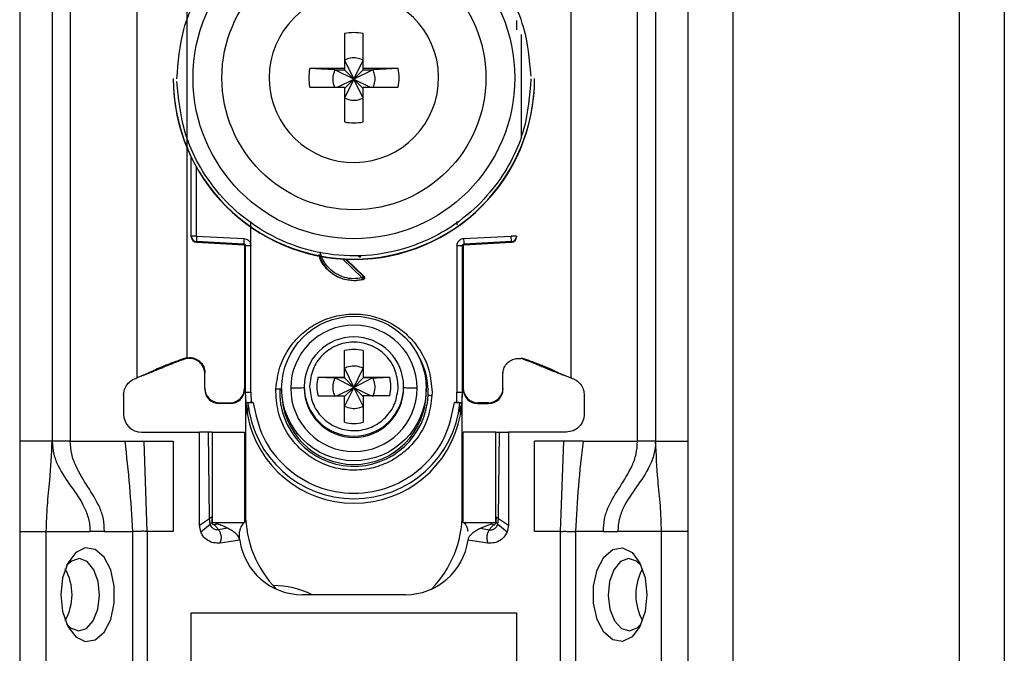
# Model space of a CAD drawing. Units: millimetres. Extents: x 272 to 4839, y 153 to 3196.
# Drawn here: x 4528 to 4583, y 1615 to 1650 of the extents above; entities that cross this region are included whole.
import ezdxf

# ---------------------------------------------------------------- set-up
doc = ezdxf.new("R2010")
doc.units = ezdxf.units.MM

msp = doc.modelspace()

# ---------------------------------------------------------------- linework, layer by layer
at = {"color": 7, "linetype": 'Continuous', "lineweight": 25}
for p, q in [((4565.397, 1550.118), (4565.397, 1733.618)), ((4567.897, 1550.118), (4567.897, 1733.618)), ((4580.397, 1733.618), (4580.397, 1550.118)), ((4582.897, 1733.618), (4582.897, 1550.118)), ((4528.397, 1669.118), (4528.397, 1626.618)), ((4530.197, 1669.118), (4530.197, 1626.618)), ((4531.197, 1669.118), (4531.197, 1626.618)), ((4562.597, 1626.618), (4562.597, 1669.118)), ((4563.597, 1669.118), (4563.597, 1626.618)), ((4534.897, 1630.118), (4534.897, 1663.63)), ((4537.647, 1663.733), (4537.647, 1631.244)), ((4558.897, 1663.63), (4558.897, 1630.118)), ((4546.382, 1649.175), (4546.382, 1647.245)), ((4547.412, 1647.245), (4547.412, 1649.175)), ((4546.382, 1647.71), (4546.897, 1646.644)), ((4546.897, 1646.644), (4547.412, 1647.71)), ((4546.382, 1647.245), (4544.451, 1647.245)), ((4545.846, 1647.175), (4546.382, 1647.175)), ((4546.897, 1646.644), (4545.846, 1647.175)), ((4546.382, 1647.245), (4546.382, 1647.175)), ((4546.382, 1647.175), (4546.897, 1646.644)), ((4547.947, 1647.175), (4546.897, 1646.644)), ((4546.897, 1646.644), (4547.412, 1647.175)), ((4549.342, 1647.245), (4547.412, 1647.245)), ((4547.412, 1647.175), (4547.412, 1647.245)), ((4547.412, 1647.175), (4547.947, 1647.175)), ((4549.342, 1647.245), (4547.947, 1647.175)), ((4536.897, 1646.692), (4536.897, 1646.673)), ((4542.206, 1646.73), (4542.207, 1646.636)), ((4545.994, 1646.215), (4546.897, 1646.644)), ((4546.897, 1646.644), (4546.382, 1645.61)), ((4546.382, 1646.145), (4546.897, 1646.644)), ((4547.412, 1645.61), (4546.897, 1646.644)), ((4547.412, 1646.145), (4546.897, 1646.644)), ((4546.897, 1646.644), (4547.799, 1646.215)), ((4556.897, 1646.673), (4556.897, 1646.692)), ((4544.451, 1646.215), (4546.382, 1646.215)), ((4546.382, 1646.215), (4546.382, 1644.285)), ((4547.412, 1644.285), (4547.412, 1646.215)), ((4547.412, 1646.215), (4549.342, 1646.215)), ((4537.897, 1637.962), (4537.897, 1642.315)), ((4541.192, 1637.435), (4541.192, 1638.772)), ((4552.601, 1638.776), (4552.601, 1638.581)), ((4537.897, 1637.927), (4537.897, 1637.962)), ((4537.897, 1637.917), (4537.897, 1637.927)), ((4537.897, 1637.917), (4537.897, 1637.917)), ((4538.189, 1637.97), (4540.81, 1637.834)), ((4552.984, 1637.834), (4555.604, 1637.97)), ((4555.896, 1637.917), (4555.897, 1637.917)), ((4555.897, 1637.962), (4555.897, 1637.927)), ((4555.897, 1637.927), (4555.897, 1637.917)), ((4540.802, 1637.527), (4538.181, 1637.663)), ((4538.181, 1637.628), (4538.181, 1637.663)), ((4538.181, 1637.628), (4540.806, 1637.489)), ((4540.802, 1637.489), (4538.181, 1637.628)), ((4538.181, 1637.628), (4538.181, 1637.628)), ((4540.802, 1637.489), (4540.802, 1637.527)), ((4540.847, 1637.476), (4540.847, 1629.544)), ((4540.897, 1629.325), (4540.897, 1637.427)), ((4541.197, 1629.333), (4541.192, 1637.435)), ((4552.602, 1637.435), (4552.597, 1629.333)), ((4552.897, 1637.427), (4552.897, 1629.325)), ((4552.947, 1637.476), (4552.947, 1629.544)), ((4552.987, 1637.489), (4555.612, 1637.628)), ((4555.612, 1637.663), (4552.991, 1637.527)), ((4555.612, 1637.628), (4552.991, 1637.489)), ((4552.991, 1637.527), (4552.991, 1637.489)), ((4555.612, 1637.663), (4555.612, 1637.628)), ((4555.612, 1637.628), (4555.612, 1637.628)), ((4546.467, 1636.685), (4547.461, 1635.73)), ((4547.418, 1635.563), (4546.897, 1635.496)), ((4547.375, 1635.571), (4547.418, 1635.563)), ((4547.461, 1635.73), (4547.42, 1635.737)), ((4546.897, 1635.513), (4546.897, 1635.496)), ((4537.647, 1631.23), (4537.506, 1631.193)), ((4537.511, 1631.15), (4537.506, 1631.193)), ((4537.647, 1631.23), (4537.647, 1631.244)), ((4546.382, 1630.162), (4546.382, 1631.63)), ((4547.412, 1631.63), (4547.412, 1630.162)), ((4556.147, 1631.23), (4556.287, 1631.193)), ((4556.282, 1631.15), (4556.287, 1631.193)), ((4537.647, 1631.184), (4537.511, 1631.15)), ((4546.382, 1630.651), (4546.897, 1629.584)), ((4546.897, 1629.584), (4547.412, 1630.651)), ((4556.282, 1631.15), (4556.147, 1631.184)), ((4535.205, 1630.245), (4535.229, 1630.248)), ((4538.647, 1629.544), (4538.647, 1630.394)), ((4544.913, 1630.162), (4546.382, 1630.162)), ((4544.913, 1630.162), (4545.846, 1630.115)), ((4546.382, 1630.115), (4545.846, 1630.115)), ((4546.897, 1629.584), (4545.846, 1630.115)), ((4546.382, 1630.162), (4546.382, 1630.115)), ((4546.382, 1630.115), (4546.897, 1629.584)), ((4547.947, 1630.115), (4546.897, 1629.584)), ((4547.412, 1630.115), (4546.897, 1629.584)), ((4547.412, 1630.162), (4548.881, 1630.162)), ((4547.412, 1630.162), (4547.412, 1630.115)), ((4547.947, 1630.115), (4547.412, 1630.115)), ((4555.147, 1629.544), (4555.147, 1630.394)), ((4558.564, 1630.248), (4558.588, 1630.245)), ((4544.147, 1629.639), (4544.147, 1629.572)), ((4544.45, 1629.784), (4544.447, 1629.647)), ((4545.944, 1629.132), (4546.897, 1629.584)), ((4546.897, 1629.584), (4546.382, 1628.55)), ((4546.897, 1629.584), (4546.382, 1629.086)), ((4547.412, 1628.55), (4546.897, 1629.584)), ((4546.897, 1629.584), (4547.849, 1629.132)), ((4546.897, 1629.584), (4547.412, 1629.086)), ((4549.343, 1629.51), (4549.347, 1629.647)), ((4549.647, 1629.572), (4549.647, 1629.639)), ((4534.147, 1629.15), (4534.147, 1628.118)), ((4538.647, 1629.544), (4538.647, 1629.497)), ((4540.847, 1629.544), (4540.847, 1629.497)), ((4540.927, 1628.724), (4540.897, 1629.325)), ((4540.897, 1629.176), (4540.897, 1629.325)), ((4540.897, 1629.176), (4540.897, 1622.618)), ((4541.197, 1629.333), (4541.206, 1628.758)), ((4542.574, 1629.333), (4542.578, 1629.517)), ((4542.897, 1629.529), (4542.897, 1629.328)), ((4544.913, 1629.132), (4546.382, 1629.132)), ((4546.382, 1627.664), (4546.382, 1629.132)), ((4547.412, 1629.132), (4547.412, 1627.664)), ((4548.881, 1629.132), (4547.412, 1629.132)), ((4550.897, 1629.328), (4550.897, 1629.529)), ((4551.219, 1629.333), (4551.215, 1629.149)), ((4552.587, 1628.758), (4552.597, 1629.333)), ((4552.897, 1629.325), (4552.866, 1628.724)), ((4552.897, 1622.618), (4552.897, 1629.15)), ((4552.947, 1629.544), (4552.947, 1629.497)), ((4555.147, 1629.544), (4555.147, 1629.497)), ((4559.647, 1629.15), (4559.647, 1628.118)), ((4539.447, 1628.745), (4540.047, 1628.745)), ((4539.447, 1628.698), (4539.447, 1628.745)), ((4540.047, 1628.698), (4539.447, 1628.698)), ((4540.047, 1628.745), (4540.047, 1628.698)), ((4540.998, 1628.076), (4540.927, 1628.724)), ((4541.027, 1628.725), (4540.998, 1628.076)), ((4541.206, 1628.758), (4541.326, 1628.758)), ((4552.467, 1628.758), (4552.587, 1628.758)), ((4552.795, 1628.076), (4552.766, 1628.725)), ((4552.866, 1628.724), (4552.795, 1628.076)), ((4554.347, 1628.745), (4553.747, 1628.745)), ((4553.747, 1628.698), (4553.747, 1628.745)), ((4553.747, 1628.698), (4554.347, 1628.698)), ((4554.347, 1628.745), (4554.347, 1628.698)), ((4535.147, 1627.118), (4538.347, 1627.118)), ((4538.347, 1621.968), (4538.347, 1627.118)), ((4538.847, 1627.118), (4538.347, 1627.118)), ((4538.898, 1622.341), (4538.847, 1627.118)), ((4539.047, 1627.118), (4539.047, 1622.118)), ((4539.047, 1627.118), (4540.847, 1627.118)), ((4540.847, 1627.118), (4540.847, 1622.118)), ((4552.947, 1622.118), (4552.947, 1627.118)), ((4554.747, 1627.118), (4552.947, 1627.118)), ((4554.747, 1622.118), (4554.747, 1627.118)), ((4554.895, 1622.341), (4554.947, 1627.118)), ((4554.947, 1627.118), (4555.447, 1627.118)), ((4555.447, 1627.118), (4555.447, 1621.968)), ((4558.647, 1627.118), (4555.447, 1627.118)), ((4530.197, 1626.618), (4528.397, 1626.618)), ((4531.197, 1626.618), (4534.213, 1626.618)), ((4534.213, 1626.618), (4535.286, 1626.618)), ((4535.456, 1621.618), (4535.286, 1626.618)), ((4535.286, 1626.618), (4536.897, 1626.618)), ((4536.897, 1626.618), (4536.897, 1621.618)), ((4558.507, 1626.618), (4556.897, 1626.618)), ((4556.897, 1621.618), (4556.897, 1626.618)), ((4558.337, 1621.618), (4558.507, 1626.618)), ((4559.58, 1626.618), (4558.507, 1626.618)), ((4559.58, 1626.618), (4562.597, 1626.618)), ((4563.597, 1626.618), (4565.397, 1626.618)), ((4538.347, 1621.968), (4538.898, 1622.341)), ((4538.417, 1621.601), (4538.347, 1621.968)), ((4538.417, 1621.601), (4538.933, 1622.028)), ((4538.933, 1622.028), (4538.898, 1622.341)), ((4539.03, 1622.427), (4539.038, 1622.138)), ((4539.038, 1622.138), (4539.042, 1622.13)), ((4539.047, 1622.118), (4540.847, 1622.118)), ((4539.306, 1622.041), (4539.294, 1622.045)), ((4552.947, 1622.118), (4554.747, 1622.118)), ((4553.898, 1621.804), (4554.487, 1622.041)), ((4554.487, 1622.041), (4554.499, 1622.045)), ((4554.763, 1622.427), (4554.755, 1622.138)), ((4554.861, 1622.028), (4554.895, 1622.341)), ((4554.861, 1622.028), (4555.377, 1621.601)), ((4554.895, 1622.341), (4555.447, 1621.968)), ((4555.447, 1621.968), (4555.377, 1621.601)), ((4528.397, 1621.618), (4529.871, 1621.618)), ((4528.397, 1621.618), (4528.397, 1597.618)), ((4529.871, 1621.618), (4532.283, 1621.618)), ((4529.871, 1597.618), (4529.871, 1621.618)), ((4533.089, 1621.618), (4532.283, 1621.618)), ((4533.089, 1621.618), (4534.637, 1621.618)), ((4534.637, 1621.618), (4534.637, 1595.618)), ((4535.456, 1621.618), (4535.456, 1595.618)), ((4536.897, 1621.618), (4535.456, 1621.618)), ((4539.895, 1621.804), (4539.409, 1621.704)), ((4553.898, 1621.804), (4554.385, 1621.704)), ((4558.337, 1621.618), (4556.897, 1621.618)), ((4558.337, 1595.618), (4558.337, 1621.618)), ((4559.157, 1621.618), (4559.157, 1595.618)), ((4560.704, 1621.618), (4559.157, 1621.618)), ((4560.704, 1621.618), (4561.51, 1621.618)), ((4563.922, 1621.618), (4561.51, 1621.618)), ((4563.922, 1597.618), (4563.922, 1621.618)), ((4565.397, 1621.618), (4563.922, 1621.618)), ((4540.581, 1621.131), (4539.486, 1620.978)), ((4554.308, 1620.978), (4553.213, 1621.131)), ((4549.747, 1618.118), (4544.047, 1618.118)), ((4537.897, 1617.118), (4555.897, 1617.118)), ((4537.897, 1604.118), (4537.897, 1617.118)), ((4555.897, 1617.118), (4555.897, 1604.118))]:
    msp.add_line(p, q, dxfattribs=at)
at = {"color": 8, "linetype": 'Continuous', "lineweight": 25}
for p, q in [((4556.147, 1649.134), (4556.147, 1643.382)), ((4538.189, 1637.97), (4538.189, 1641.758)), ((4547.351, 1635.664), (4546.279, 1636.695)), ((4547.42, 1635.737), (4546.432, 1636.687))]:
    msp.add_line(p, q, dxfattribs=at)
at = {"color": 7, "linetype": 'Continuous', "lineweight": 25, "flags": 128}
for points in [[(4530.674, 1618.118), (4530.775, 1617.179), (4531.063, 1616.366), (4531.501, 1615.79), (4532.028, 1615.529), (4532.574, 1615.617), (4533.064, 1616.043), (4533.433, 1616.749), (4533.631, 1617.64), (4533.631, 1618.596), (4533.433, 1619.487), (4533.064, 1620.193), (4532.574, 1620.619), (4532.028, 1620.707), (4531.501, 1620.445), (4531.063, 1619.869), (4530.775, 1619.057), (4530.674, 1618.118)], [(4563.119, 1618.118), (4563.018, 1617.179), (4562.73, 1616.366), (4562.293, 1615.79), (4561.765, 1615.529), (4561.22, 1615.617), (4560.729, 1616.043), (4560.36, 1616.749), (4560.162, 1617.64), (4560.162, 1618.596), (4560.36, 1619.487), (4560.729, 1620.193), (4561.22, 1620.619), (4561.765, 1620.707), (4562.293, 1620.445), (4562.73, 1619.869), (4563.018, 1619.057), (4563.119, 1618.118)], [(4532.821, 1618.075), (4532.743, 1618.843), (4532.502, 1619.501), (4532.135, 1619.949), (4531.698, 1620.117), (4531.258, 1619.982), (4530.996, 1619.731)], [(4562.797, 1619.731), (4562.536, 1619.982), (4562.095, 1620.117), (4561.658, 1619.949), (4561.291, 1619.501), (4561.05, 1618.843), (4560.972, 1618.075), (4561.069, 1617.313), (4561.326, 1616.674), (4561.703, 1616.254), (4562.144, 1616.118), (4562.581, 1616.287), (4562.797, 1616.505)], [(4530.996, 1616.505), (4531.212, 1616.287), (4531.649, 1616.118), (4532.09, 1616.254), (4532.467, 1616.674), (4532.724, 1617.313), (4532.821, 1618.075)]]:
    msp.add_lwpolyline(points, dxfattribs=at)
at = {"color": 7, "linetype": 'Continuous', "lineweight": 25}
for centre, radius in [((4546.897, 1646.722), 8.904), ((4546.897, 1646.729), 7.304), ((4546.897, 1629.53), 4)]:
    msp.add_circle(centre, radius, dxfattribs=at)
for centre, radius, start, end in [((4546.895, 1646.73), 4.689, 181.1545, 180.0002), ((4546.897, 1646.729), 2.5, 78.1135, 101.8865), ((4546.895, 1646.73), 2.498, 168.1054, 191.8946), ((4546.898, 1646.73), 2.498, 348.1054, 11.8946), ((4546.895, 1646.694), 9.998, 180.0085, 270.0112), ((4546.897, 1646.675), 10, 180.0151, 359.9849), ((4546.898, 1646.694), 9.998, 269.9897, 359.9907), ((4546.897, 1646.732), 2.5, 258.1135, 281.8865), ((4538.117, 1635.199), 2.771, 88.5169, 94.5616), ((4538.197, 1637.962), 0.3, 180.0091, 267.0105), ((4538.197, 1637.927), 0.3, 180, 266.9749), ((4538.197, 1637.927), 0.3, 180.0091, 267.0105), ((4541.176, 1637.74), 2.996, 175.5959, 181.4787), ((4543.796, 1637.604), 2.996, 175.5959, 181.4787), ((4549.997, 1637.604), 2.996, 358.5213, 4.4041), ((4555.676, 1635.199), 2.771, 85.4384, 91.4831), ((4555.597, 1637.962), 0.3, 272.9895, 359.9909), ((4555.597, 1637.927), 0.3, 273.0251, 0), ((4555.597, 1637.927), 0.3, 272.9895, 359.9909), ((4540.797, 1637.39), 0.1, 0.0091, 87.0105), ((4541.119, 1634.627), 2.809, 88.5124, 94.536), ((4552.674, 1634.627), 2.809, 85.464, 91.4876), ((4546.896, 1637.528), 2.015, 199.4099, 270.0059), ((4546.897, 1637.528), 2.015, 269.9999, 283.7243), ((4546.897, 1629.541), 3.5, 0.0149, 179.9755), ((4546.896, 1629.639), 2.749, 89.9893, 179.9911), ((4546.897, 1629.639), 2.749, 0.0073, 90.0124), ((4546.897, 1629.646), 2.05, 75.4533, 104.5467), ((4546.895, 1629.647), 2.048, 165.4435, 194.5565), ((4546.898, 1629.647), 2.048, 345.4435, 14.5565), ((4546.897, 1629.572), 2.75, 180.0061, 359.9745), ((4539.446, 1629.545), 0.8, 180.0098, 270.0098), ((4539.446, 1629.497), 0.8, 180.0098, 270.0098), ((4540.047, 1629.545), 0.8, 269.9902, 359.9902), ((4540.047, 1629.497), 0.8, 269.9902, 359.9902), ((4546.893, 1629.176), 5.996, 180, 190.5676), ((4546.897, 1629.332), 4.108, 177.5695, 357.5411), ((4546.897, 1629.329), 4, 180.0145, 359.9855), ((4546.897, 1629.543), 3.5, 180.0149, 359.9755), ((4546.901, 1629.176), 5.996, 349.4324, 360), ((4553.746, 1629.545), 0.8, 180.0098, 270.0098), ((4553.746, 1629.497), 0.8, 180.0098, 270.0098), ((4554.347, 1629.545), 0.8, 269.9902, 359.9902), ((4554.347, 1629.497), 0.8, 269.9902, 359.9902), ((4546.897, 1629.327), 5.901, 185.8609, 354.1391), ((4535.147, 1628.118), 1, 180, 270), ((4546.897, 1629.178), 6, 190.5796, 349.4204), ((4546.897, 1629.648), 2.05, 255.4533, 284.5467), ((4546.897, 1622.618), 6, 180, 224.2444), ((4546.897, 1622.618), 6, 315.7556, 0), ((4544.047, 1621.618), 3.5, 187.9893, 270), ((4549.747, 1621.618), 3.5, 270, 352.0107), ((4528.358, 1618.118), 2.934, 330.8356, 29.1644), ((4565.435, 1618.118), 2.934, 150.8356, 209.1644), ((4542.397, 1613.618), 5, 64.1581, 89.6799)]:
    msp.add_arc(centre, radius, start, end, dxfattribs=at)
at = {"color": 8, "linetype": 'Continuous', "lineweight": 25}
for centre, radius, start, end in [((4540.848, 1634.131), 0.4, 269.7599, 276.9399), ((4540.747, 1633.273), 0.15, 0.0027, 48.2016), ((4553.047, 1633.273), 0.15, 131.7999, 157.1971), ((4552.971, 1634.921), 1.189, 266.9925, 268.8243), ((4546.899, 1629.331), 4.105, 357.555, 33.9812), ((4546.897, 1629.64), 2.75, 180.0143, 359.9857)]:
    msp.add_arc(centre, radius, start, end, dxfattribs=at)
at = {"color": 7, "linetype": 'Continuous', "lineweight": 25}
for points, knots in [([(4537.097, 1646.667), (4537.173, 1647.593), (4537.347, 1649.685), (4538.667, 1652.22), (4540.423, 1654.126), (4542.246, 1655.392), (4544.428, 1656.248), (4546.821, 1656.564), (4549.218, 1656.285), (4551.412, 1655.462), (4553.255, 1654.225), (4555.04, 1652.346), (4556.398, 1649.832), (4556.604, 1647.742), (4556.695, 1646.818)], [0, 0, 0, 0, 0.09066, 0.205073, 0.271907, 0.344321, 0.420998, 0.5, 0.579002, 0.655679, 0.728092, 0.794927, 0.90934, 1, 1, 1, 1]), ([(4555.897, 1649.907), (4555.897, 1649.876), (4555.897, 1649.814), (4555.897, 1649.684), (4555.897, 1649.537), (4555.897, 1649.432), (4555.897, 1649.379)], [0, 0, 0, 0, 0.249689, 0.500986, 0.749604, 1, 1, 1, 1]), ([(4547.412, 1647.71), (4547.288, 1647.757), (4547.121, 1647.821), (4546.812, 1647.836), (4546.586, 1647.801), (4546.424, 1647.729), (4546.382, 1647.71)], [0, 0, 0, 0, 0.369703, 0.5, 0.869703, 1, 1, 1, 1]), ([(4545.846, 1647.175), (4545.592, 1647.187), (4545.117, 1647.211), (4544.662, 1647.234), (4544.451, 1647.245)], [0, 0, 0, 0, 0.535187, 1, 1, 1, 1]), ([(4545.846, 1647.175), (4545.8, 1647.051), (4545.709, 1646.804), (4545.724, 1646.463), (4545.797, 1646.278), (4545.821, 1646.215)], [0, 0, 0, 0, 0.397825, 0.795307, 1, 1, 1, 1]), ([(4547.968, 1646.215), (4548.005, 1646.316), (4548.086, 1646.54), (4548.065, 1646.882), (4547.982, 1647.089), (4547.947, 1647.175)], [0, 0, 0, 0, 0.323063, 0.720063, 1, 1, 1, 1]), ([(4556.697, 1646.667), (4556.62, 1645.742), (4556.446, 1643.65), (4555.126, 1641.115), (4553.37, 1639.208), (4551.547, 1637.943), (4549.366, 1637.087), (4546.973, 1636.771), (4544.575, 1637.05), (4542.381, 1637.873), (4540.539, 1639.11), (4538.754, 1640.989), (4537.395, 1643.503), (4537.189, 1645.593), (4537.098, 1646.517)], [0, 0, 0, 0, 0.09066, 0.205073, 0.271907, 0.344321, 0.420998, 0.5, 0.579002, 0.655679, 0.728092, 0.794927, 0.90934, 1, 1, 1, 1]), ([(4546.382, 1645.61), (4546.505, 1645.564), (4546.752, 1645.472), (4547.119, 1645.491), (4547.326, 1645.575), (4547.412, 1645.61)], [0, 0, 0, 0, 0.369868, 0.739418, 1, 1, 1, 1]), ([(4540.81, 1637.834), (4540.86, 1637.827), (4540.961, 1637.811), (4541.085, 1637.716), (4541.172, 1637.587), (4541.185, 1637.486), (4541.192, 1637.435)], [0, 0, 0, 0, 0.248931, 0.499647, 0.749369, 1, 1, 1, 1]), ([(4552.602, 1637.435), (4552.603, 1637.461), (4552.606, 1637.512), (4552.639, 1637.608), (4552.696, 1637.7), (4552.781, 1637.771), (4552.872, 1637.819), (4552.943, 1637.829), (4552.984, 1637.834)], [0, 0, 0, 0, 0.125369, 0.251004, 0.500084, 0.64846, 0.797983, 1, 1, 1, 1]), ([(4540.802, 1637.527), (4540.81, 1637.526), (4540.824, 1637.524), (4540.845, 1637.516), (4540.862, 1637.504), (4540.879, 1637.486), (4540.894, 1637.46), (4540.896, 1637.438), (4540.897, 1637.427)], [0, 0, 0, 0, 0.152853, 0.297782, 0.434793, 0.563895, 0.797501, 1, 1, 1, 1]), ([(4552.897, 1637.427), (4552.898, 1637.438), (4552.9, 1637.46), (4552.914, 1637.486), (4552.931, 1637.504), (4552.948, 1637.516), (4552.969, 1637.524), (4552.984, 1637.526), (4552.991, 1637.527)], [0, 0, 0, 0, 0.202503, 0.43611, 0.565212, 0.702222, 0.847149, 1, 1, 1, 1]), ([(4546.897, 1635.496), (4546.629, 1635.526), (4546.094, 1635.586), (4545.435, 1636.062), (4545.042, 1636.552), (4544.988, 1636.881), (4544.978, 1636.946)], [0, 0, 0, 0, 0.307693, 0.615385, 0.923078, 1, 1, 1, 1]), ([(4547.198, 1636.8), (4547.189, 1636.81), (4547.176, 1636.826), (4547.168, 1636.851), (4547.168, 1636.864), (4547.167, 1636.871)], [0, 0, 0, 0, 0.500694, 0.745457, 1, 1, 1, 1]), ([(4547.375, 1635.571), (4547.374, 1635.573), (4547.373, 1635.579), (4547.367, 1635.601), (4547.36, 1635.631), (4547.354, 1635.653), (4547.351, 1635.664)], [0, 0, 0, 0, 0.242227, 0.5, 0.757773, 1, 1, 1, 1]), ([(4547.375, 1635.571), (4547.381, 1635.573), (4547.395, 1635.578), (4547.414, 1635.592), (4547.43, 1635.612), (4547.442, 1635.637), (4547.447, 1635.665), (4547.444, 1635.693), (4547.435, 1635.718), (4547.425, 1635.731), (4547.42, 1635.737)], [0, 0, 0, 0, 0.102574, 0.217846, 0.344435, 0.479175, 0.617291, 0.75325, 0.882008, 1, 1, 1, 1]), ([(4547.461, 1635.73), (4547.467, 1635.722), (4547.48, 1635.708), (4547.49, 1635.682), (4547.493, 1635.657), (4547.49, 1635.634), (4547.482, 1635.611), (4547.466, 1635.591), (4547.445, 1635.573), (4547.427, 1635.567), (4547.418, 1635.563)], [0, 0, 0, 0, 0.136473, 0.27347, 0.385792, 0.499919, 0.609964, 0.726027, 0.86163, 1, 1, 1, 1]), ([(4542.578, 1629.517), (4542.629, 1629.923), (4542.745, 1630.838), (4543.368, 1631.924), (4544.168, 1632.727), (4544.983, 1633.25), (4545.945, 1633.59), (4546.99, 1633.696), (4548.029, 1633.546), (4548.976, 1633.164), (4549.768, 1632.608), (4550.532, 1631.772), (4551.109, 1630.659), (4551.185, 1629.74), (4551.219, 1629.333)], [0, 0, 0, 0, 0.091263, 0.20597, 0.272763, 0.344995, 0.421371, 0.500001, 0.57863, 0.655006, 0.727238, 0.794031, 0.908738, 1, 1, 1, 1]), ([(4540.897, 1633.228), (4540.895, 1633.245), (4540.891, 1633.278), (4540.872, 1633.317), (4540.853, 1633.332), (4540.847, 1633.337)], [0, 0, 0, 0, 0.407068, 0.814132, 1, 1, 1, 1]), ([(4549.347, 1629.647), (4549.311, 1629.962), (4549.24, 1630.592), (4548.693, 1631.397), (4547.907, 1631.946), (4546.967, 1632.157), (4546.016, 1631.999), (4545.201, 1631.495), (4544.61, 1630.721), (4544.503, 1630.096), (4544.45, 1629.784)], [0, 0, 0, 0, 0.124989, 0.2499786, 0.3749725, 0.4999697, 0.6249703, 0.7499742, 0.8749816, 1, 1, 1, 1]), ([(4537.506, 1631.193), (4537.352, 1631.136), (4537.102, 1631.046), (4536.772, 1630.923), (4536.508, 1630.822), (4536.072, 1630.645), (4535.914, 1630.566), (4535.696, 1630.463), (4535.578, 1630.407), (4535.46, 1630.354), (4535.338, 1630.301), (4535.202, 1630.244), (4535.057, 1630.183), (4534.953, 1630.141), (4534.897, 1630.118)], [0, 0, 0, 0, 0.080319, 0.130233, 0.180309, 0.264649, 0.621808, 0.735592, 0.812265, 0.873332, 0.919826, 0.944893, 0.970152, 1, 1, 1, 1]), ([(4537.647, 1631.23), (4537.742, 1631.238), (4537.934, 1631.253), (4538.21, 1631.154), (4538.439, 1630.976), (4538.595, 1630.73), (4538.644, 1630.524), (4538.646, 1630.411), (4538.647, 1630.394)], [0, 0, 0, 0, 0.192966, 0.385933, 0.578898, 0.771862, 0.964826, 1, 1, 1, 1]), ([(4538.647, 1630.341), (4538.637, 1630.437), (4538.618, 1630.63), (4538.471, 1630.886), (4538.253, 1631.081), (4537.982, 1631.192), (4537.771, 1631.204), (4537.662, 1631.187), (4537.647, 1631.184)], [0, 0, 0, 0, 0.193873, 0.387746, 0.581617, 0.775489, 0.969361, 1, 1, 1, 1]), ([(4555.147, 1630.341), (4555.156, 1630.437), (4555.175, 1630.63), (4555.323, 1630.886), (4555.54, 1631.081), (4555.811, 1631.192), (4556.022, 1631.204), (4556.132, 1631.187), (4556.147, 1631.184)], [0, 0, 0, 0, 0.193873, 0.387746, 0.581617, 0.775489, 0.969361, 1, 1, 1, 1]), ([(4556.287, 1631.193), (4556.441, 1631.136), (4556.691, 1631.046), (4557.021, 1630.923), (4557.285, 1630.822), (4557.721, 1630.645), (4557.879, 1630.566), (4558.097, 1630.463), (4558.215, 1630.407), (4558.333, 1630.354), (4558.455, 1630.301), (4558.591, 1630.244), (4558.736, 1630.183), (4558.84, 1630.141), (4558.897, 1630.118)], [0, 0, 0, 0, 0.080319, 0.130233, 0.180309, 0.264649, 0.621808, 0.735592, 0.812265, 0.873332, 0.919826, 0.944893, 0.970152, 1, 1, 1, 1]), ([(4537.511, 1631.15), (4537.461, 1631.132), (4537.364, 1631.098), (4537.223, 1631.048), (4537, 1630.966), (4536.764, 1630.871), (4536.567, 1630.787), (4536.289, 1630.671), (4536.068, 1630.58), (4535.753, 1630.454), (4535.48, 1630.347), (4535.302, 1630.277), (4535.229, 1630.248)], [0, 0, 0, 0, 0.027757, 0.054479, 0.097154, 0.262157, 0.604287, 0.722647, 0.841986, 0.900315, 0.958837, 1, 1, 1, 1]), ([(4547.412, 1630.651), (4547.288, 1630.698), (4547.121, 1630.761), (4546.812, 1630.777), (4546.586, 1630.742), (4546.424, 1630.67), (4546.382, 1630.651)], [0, 0, 0, 0, 0.369704, 0.5, 0.869703, 1, 1, 1, 1]), ([(4556.282, 1631.15), (4556.324, 1631.135), (4556.415, 1631.103), (4556.548, 1631.056), (4556.697, 1631.001), (4556.846, 1630.944), (4557.031, 1630.87), (4557.222, 1630.789), (4557.434, 1630.699), (4557.677, 1630.6), (4557.869, 1630.523), (4558.096, 1630.433), (4558.332, 1630.339), (4558.49, 1630.278), (4558.564, 1630.248)], [0, 0, 0, 0, 0.023481, 0.050717, 0.08794, 0.167664, 0.287415, 0.527807, 0.729178, 0.803828, 0.862615, 0.911623, 0.958383, 1, 1, 1, 1]), ([(4545.846, 1630.115), (4545.8, 1629.992), (4545.708, 1629.745), (4545.728, 1629.379), (4545.811, 1629.171), (4545.846, 1629.086)], [0, 0, 0, 0, 0.369868, 0.739418, 1, 1, 1, 1]), ([(4547.947, 1630.115), (4548.202, 1630.128), (4548.517, 1630.143), (4548.822, 1630.159), (4548.881, 1630.162)], [0, 0, 0, 0, 0.806925, 1, 1, 1, 1]), ([(4547.947, 1629.086), (4547.993, 1629.209), (4548.085, 1629.456), (4548.065, 1629.822), (4547.982, 1630.03), (4547.947, 1630.115)], [0, 0, 0, 0, 0.369868, 0.739417, 1, 1, 1, 1]), ([(4544.147, 1629.572), (4544.134, 1629.569), (4544.109, 1629.562), (4543.921, 1629.553), (4543.675, 1629.547), (4543.488, 1629.544), (4543.397, 1629.543)], [0, 0, 0, 0, 0.274498, 0.561337, 0.785486, 1, 1, 1, 1]), ([(4544.447, 1629.647), (4544.482, 1629.332), (4544.553, 1628.703), (4545.1, 1627.897), (4545.886, 1627.348), (4546.826, 1627.137), (4547.777, 1627.295), (4548.592, 1627.799), (4549.184, 1628.573), (4549.29, 1629.198), (4549.343, 1629.51)], [0, 0, 0, 0, 0.124989, 0.249979, 0.374973, 0.49997, 0.62497, 0.749974, 0.874982, 1, 1, 1, 1]), ([(4550.396, 1629.542), (4550.28, 1629.543), (4550.042, 1629.547), (4549.806, 1629.555), (4549.669, 1629.563), (4549.654, 1629.568), (4549.647, 1629.571)], [0, 0, 0, 0, 0.274515, 0.5613583, 0.7855003, 1, 1, 1, 1]), ([(4551.215, 1629.149), (4551.164, 1628.743), (4551.049, 1627.828), (4550.425, 1626.742), (4549.625, 1625.938), (4548.811, 1625.416), (4547.848, 1625.076), (4546.803, 1624.97), (4545.764, 1625.12), (4544.817, 1625.501), (4544.026, 1626.058), (4543.261, 1626.894), (4542.684, 1628.007), (4542.608, 1628.926), (4542.574, 1629.333)], [0, 0, 0, 0, 0.091263, 0.20597, 0.272763, 0.344995, 0.421371, 0.500001, 0.57863, 0.655006, 0.727238, 0.794031, 0.908738, 1, 1, 1, 1]), ([(4542.578, 1629.517), (4542.598, 1629.516), (4542.638, 1629.515), (4542.695, 1629.512), (4542.749, 1629.509), (4542.778, 1629.507), (4542.793, 1629.506)], [0, 0, 0, 0, 0.247497, 0.499995, 0.752496, 1, 1, 1, 1]), ([(4551.001, 1629.155), (4551.015, 1629.155), (4551.045, 1629.155), (4551.098, 1629.153), (4551.155, 1629.151), (4551.195, 1629.149), (4551.215, 1629.149)], [0, 0, 0, 0, 0.247504, 0.500005, 0.7525035, 1, 1, 1, 1]), ([(4540.927, 1628.724), (4540.931, 1628.728), (4540.94, 1628.737), (4541.001, 1628.748), (4541.093, 1628.756), (4541.168, 1628.757), (4541.206, 1628.758)], [0, 0, 0, 0, 0.25696, 0.499733, 0.742889, 1, 1, 1, 1]), ([(4541.326, 1628.758), (4541.287, 1628.758), (4541.209, 1628.756), (4541.111, 1628.748), (4541.041, 1628.738), (4541.032, 1628.729), (4541.027, 1628.725)], [0, 0, 0, 0, 0.249512, 0.498979, 0.748946, 1, 1, 1, 1]), ([(4546.382, 1628.55), (4546.505, 1628.504), (4546.752, 1628.413), (4547.119, 1628.432), (4547.326, 1628.516), (4547.412, 1628.55)], [0, 0, 0, 0, 0.369868, 0.739419, 1, 1, 1, 1]), ([(4552.766, 1628.725), (4552.762, 1628.729), (4552.752, 1628.738), (4552.683, 1628.748), (4552.584, 1628.756), (4552.506, 1628.758), (4552.467, 1628.758)], [0, 0, 0, 0, 0.251054, 0.501021, 0.750488, 1, 1, 1, 1]), ([(4552.587, 1628.758), (4552.626, 1628.757), (4552.7, 1628.756), (4552.792, 1628.748), (4552.853, 1628.737), (4552.862, 1628.728), (4552.866, 1628.724)], [0, 0, 0, 0, 0.2576253, 0.5002684, 0.7425474, 1, 1, 1, 1]), ([(4539.047, 1627.118), (4539.046, 1627.118), (4539.045, 1627.118), (4539.028, 1627.118), (4538.989, 1627.118), (4538.934, 1627.118), (4538.885, 1627.118), (4538.859, 1627.118), (4538.847, 1627.118)], [0, 0, 0, 0, 0.124367, 0.245874, 0.500248, 0.757091, 0.877881, 1, 1, 1, 1]), ([(4554.747, 1627.118), (4554.747, 1627.118), (4554.749, 1627.118), (4554.765, 1627.118), (4554.804, 1627.118), (4554.859, 1627.118), (4554.908, 1627.118), (4554.934, 1627.118), (4554.947, 1627.118)], [0, 0, 0, 0, 0.123208, 0.244346, 0.499991, 0.75554, 0.876705, 1, 1, 1, 1]), ([(4528.397, 1626.618), (4528.397, 1625.687), (4528.397, 1624.027), (4528.397, 1622.353), (4528.397, 1621.618)], [0, 0, 0, 0, 0.560638, 1, 1, 1, 1]), ([(4529.871, 1621.618), (4529.885, 1622.102), (4529.915, 1623.079), (4530.107, 1624.707), (4530.163, 1625.892), (4530.197, 1626.618)], [0, 0, 0, 0, 0.27549, 0.556286, 1, 1, 1, 1]), ([(4530.197, 1626.618), (4530.216, 1626.37), (4530.255, 1625.869), (4530.627, 1624.974), (4531.252, 1624.086), (4531.884, 1623.213), (4532.187, 1622.442), (4532.276, 1621.978), (4532.281, 1621.738), (4532.283, 1621.618)], [0, 0, 0, 0, 0.117715, 0.238144, 0.503113, 0.767038, 0.885483, 0.942374, 1, 1, 1, 1]), ([(4533.089, 1621.618), (4533.079, 1621.853), (4533.06, 1622.332), (4532.741, 1623.197), (4532.169, 1624.092), (4531.587, 1624.997), (4531.248, 1625.885), (4531.214, 1626.375), (4531.197, 1626.618)], [0, 0, 0, 0, 0.1155, 0.234978, 0.497684, 0.760898, 0.881655, 1, 1, 1, 1]), ([(4534.213, 1626.618), (4534.307, 1625.788), (4534.495, 1624.127), (4534.589, 1622.454), (4534.637, 1621.618)], [0, 0, 0, 0, 0.499826, 1, 1, 1, 1]), ([(4559.58, 1626.618), (4559.486, 1625.788), (4559.298, 1624.127), (4559.204, 1622.454), (4559.157, 1621.618)], [0, 0, 0, 0, 0.499826, 1, 1, 1, 1]), ([(4560.704, 1621.618), (4560.714, 1621.853), (4560.733, 1622.332), (4561.053, 1623.197), (4561.624, 1624.092), (4562.206, 1624.997), (4562.545, 1625.885), (4562.58, 1626.375), (4562.597, 1626.618)], [0, 0, 0, 0, 0.1155, 0.234978, 0.497684, 0.760898, 0.881655, 1, 1, 1, 1]), ([(4563.597, 1626.618), (4563.577, 1626.37), (4563.538, 1625.869), (4563.167, 1624.974), (4562.541, 1624.086), (4561.909, 1623.213), (4561.606, 1622.442), (4561.517, 1621.978), (4561.513, 1621.738), (4561.51, 1621.618)], [0, 0, 0, 0, 0.1177148, 0.238144, 0.5031134, 0.7670383, 0.8854834, 0.942374, 1, 1, 1, 1]), ([(4563.922, 1621.618), (4563.908, 1622.102), (4563.879, 1623.079), (4563.686, 1624.707), (4563.631, 1625.892), (4563.597, 1626.618)], [0, 0, 0, 0, 0.27549, 0.556286, 1, 1, 1, 1]), ([(4538.898, 1622.341), (4538.915, 1622.352), (4538.938, 1622.368), (4538.968, 1622.388), (4538.986, 1622.4), (4539.002, 1622.41), (4539.02, 1622.421), (4539.026, 1622.425), (4539.03, 1622.427)], [0, 0, 0, 0, 0.25968, 0.37487, 0.485747, 0.598023, 0.71776, 1, 1, 1, 1]), ([(4538.933, 1622.028), (4538.946, 1622.041), (4538.966, 1622.06), (4538.99, 1622.084), (4539.005, 1622.1), (4539.017, 1622.113), (4539.031, 1622.129), (4539.035, 1622.134), (4539.038, 1622.138)], [0, 0, 0, 0, 0.259083, 0.373132, 0.482724, 0.594071, 0.713752, 1, 1, 1, 1]), ([(4539.409, 1621.704), (4539.383, 1621.7), (4539.33, 1621.693), (4539.248, 1621.704), (4539.168, 1621.734), (4539.073, 1621.796), (4538.987, 1621.896), (4538.949, 1621.987), (4538.933, 1622.028)], [0, 0, 0, 0, 0.123595, 0.254391, 0.39052, 0.528876, 0.793418, 1, 1, 1, 1]), ([(4539.17, 1621.987), (4539.17, 1621.986), (4539.162, 1621.982), (4539.148, 1621.981), (4539.124, 1621.985), (4539.102, 1622), (4539.075, 1622.03), (4539.052, 1622.078), (4539.042, 1622.119), (4539.038, 1622.138)], [0, 0, 0, 0, 0.0122022, 0.1017652, 0.2102788, 0.3325009, 0.467809, 0.7569746, 1, 1, 1, 1]), ([(4539.17, 1621.987), (4539.172, 1621.987), (4539.194, 1621.999), (4539.238, 1622.012), (4539.284, 1622.031), (4539.306, 1622.041)], [0, 0, 0, 0, 0.03244, 0.510277, 1, 1, 1, 1]), ([(4539.17, 1621.987), (4539.19, 1621.968), (4539.228, 1621.931), (4539.313, 1621.841), (4539.37, 1621.759), (4539.409, 1621.704)], [0, 0, 0, 0, 0.247438, 0.494139, 1, 1, 1, 1]), ([(4539.895, 1621.804), (4539.779, 1621.858), (4539.581, 1621.949), (4539.386, 1622.014), (4539.306, 1622.041)], [0, 0, 0, 0, 0.587755, 1, 1, 1, 1]), ([(4540.81, 1622.097), (4540.764, 1622.059), (4540.701, 1622.007), (4540.609, 1621.817), (4540.583, 1621.684), (4540.571, 1621.621)], [0, 0, 0, 0, 0.594217, 0.808782, 1, 1, 1, 1]), ([(4553.222, 1621.621), (4553.206, 1621.699), (4553.171, 1621.867), (4553.074, 1622.02), (4553.018, 1622.067), (4552.983, 1622.097)], [0, 0, 0, 0, 0.2471369, 0.5299328, 1, 1, 1, 1]), ([(4554.385, 1621.704), (4554.41, 1621.7), (4554.463, 1621.693), (4554.545, 1621.704), (4554.625, 1621.734), (4554.72, 1621.796), (4554.806, 1621.896), (4554.844, 1621.987), (4554.861, 1622.028)], [0, 0, 0, 0, 0.1235951, 0.2543909, 0.3905195, 0.5288758, 0.7934181, 1, 1, 1, 1]), ([(4554.623, 1621.987), (4554.604, 1621.968), (4554.565, 1621.931), (4554.48, 1621.841), (4554.423, 1621.759), (4554.385, 1621.704)], [0, 0, 0, 0, 0.247438, 0.494139, 1, 1, 1, 1]), ([(4554.623, 1621.987), (4554.621, 1621.987), (4554.599, 1621.999), (4554.555, 1622.012), (4554.51, 1622.031), (4554.487, 1622.041)], [0, 0, 0, 0, 0.03244, 0.510277, 1, 1, 1, 1]), ([(4554.623, 1621.987), (4554.624, 1621.986), (4554.631, 1621.982), (4554.646, 1621.981), (4554.669, 1621.985), (4554.691, 1622), (4554.718, 1622.03), (4554.741, 1622.078), (4554.751, 1622.119), (4554.755, 1622.138)], [0, 0, 0, 0, 0.0122022, 0.1017652, 0.2102788, 0.3325009, 0.467809, 0.7569746, 1, 1, 1, 1]), ([(4554.755, 1622.138), (4554.758, 1622.134), (4554.762, 1622.129), (4554.776, 1622.113), (4554.788, 1622.1), (4554.803, 1622.084), (4554.827, 1622.06), (4554.847, 1622.041), (4554.861, 1622.028)], [0, 0, 0, 0, 0.286248, 0.405929, 0.517276, 0.626868, 0.740917, 1, 1, 1, 1]), ([(4554.763, 1622.427), (4554.767, 1622.425), (4554.773, 1622.421), (4554.791, 1622.41), (4554.807, 1622.4), (4554.826, 1622.388), (4554.855, 1622.368), (4554.878, 1622.352), (4554.895, 1622.341)], [0, 0, 0, 0, 0.2822398, 0.4019769, 0.5142533, 0.6251301, 0.7403198, 1, 1, 1, 1]), ([(4535.456, 1621.618), (4535.377, 1621.622), (4535.218, 1621.631), (4534.992, 1621.617), (4534.788, 1621.624), (4534.687, 1621.62), (4534.637, 1621.618)], [0, 0, 0, 0, 0.245238, 0.497703, 0.75194, 1, 1, 1, 1]), ([(4539.486, 1620.978), (4539.365, 1620.973), (4539.118, 1620.965), (4538.782, 1621.119), (4538.541, 1621.344), (4538.454, 1621.524), (4538.417, 1621.601)], [0, 0, 0, 0, 0.2694607, 0.551826, 0.8083617, 1, 1, 1, 1]), ([(4539.409, 1621.704), (4539.437, 1621.654), (4539.494, 1621.553), (4539.542, 1621.377), (4539.549, 1621.179), (4539.508, 1621.047), (4539.486, 1620.978)], [0, 0, 0, 0, 0.223867, 0.459444, 0.712949, 1, 1, 1, 1]), ([(4540.581, 1621.131), (4540.556, 1621.209), (4540.502, 1621.374), (4540.254, 1621.607), (4540.035, 1621.727), (4539.895, 1621.804)], [0, 0, 0, 0, 0.242947, 0.516787, 1, 1, 1, 1]), ([(4540.581, 1621.131), (4540.571, 1621.222), (4540.552, 1621.4), (4540.562, 1621.552), (4540.57, 1621.616), (4540.571, 1621.621)], [0, 0, 0, 0, 0.4866, 0.961874, 1, 1, 1, 1]), ([(4553.213, 1621.131), (4553.226, 1621.182), (4553.252, 1621.288), (4553.41, 1621.502), (4553.64, 1621.67), (4553.837, 1621.773), (4553.898, 1621.804)], [0, 0, 0, 0, 0.157599, 0.325666, 0.791506, 1, 1, 1, 1]), ([(4554.385, 1621.704), (4554.357, 1621.654), (4554.299, 1621.553), (4554.251, 1621.377), (4554.244, 1621.179), (4554.286, 1621.047), (4554.308, 1620.978)], [0, 0, 0, 0, 0.223867, 0.459444, 0.712949, 1, 1, 1, 1]), ([(4555.377, 1621.601), (4555.339, 1621.524), (4555.252, 1621.344), (4555.011, 1621.119), (4554.675, 1620.965), (4554.428, 1620.973), (4554.308, 1620.978)], [0, 0, 0, 0, 0.191638, 0.448174, 0.730539, 1, 1, 1, 1]), ([(4558.337, 1621.618), (4558.416, 1621.622), (4558.575, 1621.631), (4558.802, 1621.617), (4559.005, 1621.624), (4559.106, 1621.62), (4559.157, 1621.618)], [0, 0, 0, 0, 0.245238, 0.497703, 0.75194, 1, 1, 1, 1])]:
    msp.add_open_spline(points, degree=3, knots=knots, dxfattribs=at)
for points in [[(4555.612, 1637.663), (4555.613, 1637.668), (4555.615, 1637.679), (4555.614, 1637.751), (4555.61, 1637.852), (4555.606, 1637.931), (4555.604, 1637.97)], [(4547.227, 1636.798), (4547.229, 1636.8), (4547.234, 1636.804), (4547.25, 1636.82), (4547.271, 1636.841), (4547.287, 1636.858), (4547.295, 1636.867)], [(4547.42, 1635.737), (4547.417, 1635.735), (4547.413, 1635.73), (4547.397, 1635.712), (4547.376, 1635.689), (4547.359, 1635.673), (4547.351, 1635.664)], [(4534.147, 1629.15), (4534.157, 1629.26), (4534.178, 1629.479), (4534.343, 1629.772), (4534.585, 1630.005), (4534.793, 1630.08), (4534.897, 1630.118)], [(4558.897, 1630.118), (4559, 1630.08), (4559.208, 1630.005), (4559.45, 1629.772), (4559.615, 1629.479), (4559.636, 1629.26), (4559.647, 1629.15)], [(4540.897, 1629.325), (4540.901, 1629.326), (4540.91, 1629.328), (4540.98, 1629.331), (4541.079, 1629.333), (4541.157, 1629.333), (4541.197, 1629.333)], [(4552.597, 1629.333), (4552.636, 1629.333), (4552.715, 1629.333), (4552.814, 1629.331), (4552.883, 1629.328), (4552.892, 1629.326), (4552.897, 1629.325)], [(4541.326, 1628.758), (4541.469, 1628.084), (4541.756, 1626.737), (4543.069, 1625.083), (4544.839, 1623.988), (4546.897, 1623.607), (4548.954, 1623.988), (4550.724, 1625.083), (4552.037, 1626.737), (4552.324, 1628.084), (4552.467, 1628.758)], [(4559.647, 1628.118), (4559.632, 1627.987), (4559.602, 1627.725), (4559.37, 1627.394), (4559.04, 1627.163), (4558.778, 1627.133), (4558.647, 1627.118)], [(4531.197, 1626.618), (4531.066, 1626.618), (4530.804, 1626.618), (4530.473, 1626.618), (4530.242, 1626.618), (4530.212, 1626.618), (4530.197, 1626.618)], [(4563.597, 1626.618), (4563.582, 1626.618), (4563.552, 1626.618), (4563.32, 1626.618), (4562.99, 1626.618), (4562.728, 1626.618), (4562.597, 1626.618)]]:
    msp.add_open_spline(points, degree=3, dxfattribs=at)
at = {"color": 8, "linetype": 'Continuous', "lineweight": 25}
msp.add_open_spline([(4547.351, 1635.664), (4547.189, 1635.637), (4546.865, 1635.583), (4546.373, 1635.662), (4545.918, 1635.854), (4545.524, 1636.156), (4545.231, 1636.551), (4545.066, 1636.877), (4545.042, 1637.067), (4545.039, 1637.096)], degree=3, knots=[0, 0, 0, 0, 0.16209, 0.323912, 0.485868, 0.647812, 0.809768, 0.971712, 1, 1, 1, 1], dxfattribs=at)

doc.saveas('drawing.dxf')
